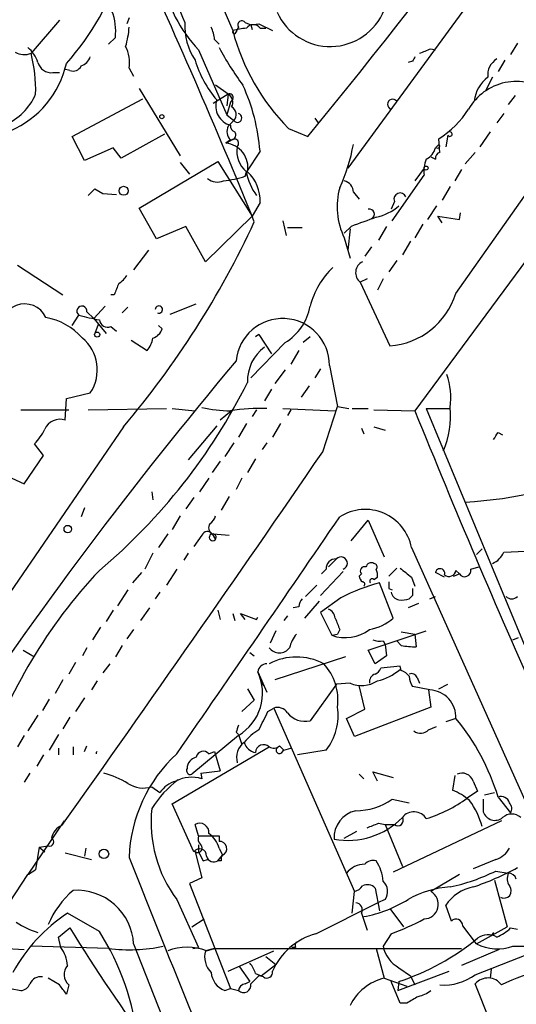
# Model space of a CAD drawing. Extents: x 4 to 44959, y -40864 to 4107.
# Drawn here: x 661 to 698, y 3389 to 3462 of the extents above; entities that cross this region are included whole.
import ezdxf

# ---------------------------------------------------------------- set-up
doc = ezdxf.new("R2010")
doc.units = 0
doc.header["$MEASUREMENT"] = 0
doc.layers.add('MAIN', color=5, linetype='CONTINUOUS')

msp = doc.modelspace()

# ---------------------------------------------------------------- linework, layer by layer
at = {"layer": 'MAIN'}
for p, q in [((693.3353, 3441.5288), (726.6093, 3488.9421)), ((670.3907, 3475.9881), (676.7407, 3461.0868)), ((695.706, 3465.0661), (685.292, 3450.8421)), ((663.8713, 3461.8488), (661.7547, 3459.3934)), ((669.036, 3462.0181), (668.8667, 3461.5948)), ((677.672, 3461.6794), (678.0953, 3461.5101)), ((678.0953, 3461.5101), (678.688, 3461.5948)), ((678.0953, 3461.5101), (678.18, 3461.1714)), ((678.688, 3461.5948), (679.704, 3461.0868)), ((678.7727, 3461.2561), (679.196, 3461.2561)), ((668.02, 3460.5788), (667.512, 3460.0708)), ((675.386, 3460.4094), (675.7247, 3460.0708)), ((697.9073, 3460.1554), (697.3993, 3459.3088)), ((674.2007, 3459.6474), (676.3173, 3454.8214)), ((691.4727, 3459.7321), (691.8113, 3459.6474)), ((690.118, 3458.8008), (689.7793, 3458.7161)), ((696.976, 3458.8854), (696.468, 3458.0388)), ((663.3633, 3457.9541), (663.8713, 3457.9541)), ((664.6333, 3458.1234), (664.21, 3458.2081)), ((669.036, 3458.2928), (669.3747, 3457.7001)), ((676.402, 3456.3454), (675.4707, 3457.0228)), ((696.0447, 3457.6154), (695.5367, 3456.5994)), ((669.798, 3456.7688), (672.846, 3451.7734)), ((676.402, 3456.3454), (675.3013, 3455.6681)), ((676.402, 3456.3454), (676.3173, 3455.4988)), ((697.738, 3456.2608), (697.23, 3455.5834)), ((664.8027, 3453.2128), (670.052, 3456.0068)), ((676.5713, 3455.7528), (676.3173, 3454.8214)), ((676.7407, 3456.0068), (676.5713, 3455.7528)), ((676.3173, 3454.8214), (676.8253, 3454.3981)), ((696.8913, 3454.9061), (696.3833, 3454.2288)), ((676.8253, 3454.3981), (676.402, 3453.9748)), ((682.8367, 3454.5674), (683.0907, 3454.2288)), ((671.6607, 3453.3821), (668.4433, 3451.6041)), ((680.8893, 3453.8054), (682.3287, 3453.2128)), ((695.8753, 3453.5514), (695.1133, 3452.4508)), ((665.734, 3451.4348), (664.8027, 3453.2128)), ((676.2327, 3452.7048), (676.656, 3452.9588)), ((676.5713, 3452.9588), (676.2327, 3452.7048)), ((691.8113, 3452.3661), (692.0653, 3452.6201)), ((692.15, 3452.0274), (692.0653, 3453.0434)), ((692.7427, 3453.2974), (692.5733, 3452.4508)), ((667.8507, 3452.3661), (665.734, 3451.4348)), ((668.4433, 3451.6041), (667.8507, 3452.3661)), ((678.7727, 3452.1121), (677.7567, 3450.5881)), ((694.7747, 3452.0274), (694.0127, 3451.1808)), ((669.798, 3447.8788), (675.64, 3451.3501)), ((672.846, 3451.2654), (673.5233, 3450.4188)), ((675.64, 3451.3501), (678.18, 3447.2861)), ((691.4727, 3451.6888), (691.8113, 3451.5194)), ((677.672, 3450.2494), (677.7567, 3450.5881)), ((677.7567, 3450.5881), (677.672, 3450.2494)), ((690.9647, 3450.8421), (690.2873, 3449.9108)), ((693.7587, 3450.7574), (693.2507, 3449.9108)), ((688.594, 3446.9474), (690.9647, 3450.3341)), ((665.988, 3448.8101), (666.496, 3449.3181)), ((666.496, 3449.3181), (667.0887, 3448.9794)), ((667.0887, 3448.9794), (668.1047, 3448.8948)), ((685.7153, 3449.0641), (686.1387, 3448.5561)), ((692.912, 3449.4874), (692.3193, 3448.4714)), ((678.7727, 3448.3021), (678.18, 3447.2861)), ((688.7633, 3448.3868), (688.5093, 3447.7941)), ((701.9713, 3448.6408), (690.2873, 3432.8081)), ((671.068, 3445.5928), (669.798, 3447.8788)), ((691.896, 3448.0481), (691.2187, 3447.0321)), ((693.5893, 3447.0321), (693.674, 3447.5401)), ((678.18, 3447.2861), (674.7087, 3443.8994)), ((680.466, 3446.9474), (680.72, 3445.8468)), ((692.3193, 3446.7781), (691.9807, 3447.2861)), ((691.9807, 3447.2861), (693.5893, 3447.0321)), ((673.2693, 3446.5241), (671.068, 3445.5928)), ((674.7087, 3443.8994), (673.2693, 3446.5241)), ((680.8047, 3446.4394), (681.9053, 3446.4394)), ((685.546, 3446.5241), (685.038, 3446.0161)), ((685.4613, 3446.3548), (685.292, 3444.7461)), ((688.1707, 3446.5241), (687.578, 3445.5081)), ((690.88, 3446.6934), (690.2873, 3445.6774)), ((685.038, 3445.6774), (685.4613, 3444.1534)), ((689.9487, 3445.4234), (689.356, 3444.4074)), ((670.4753, 3444.7461), (669.3747, 3443.3068)), ((687.07, 3445.0001), (686.562, 3444.3228)), ((688.9327, 3443.9841), (688.34, 3443.1374)), ((660.7387, 3443.6454), (664.1253, 3441.4441)), ((686.7313, 3442.6294), (686.2233, 3442.3754)), ((686.2233, 3442.3754), (688.4247, 3437.6341)), ((687.9167, 3442.6294), (687.4933, 3441.7828)), ((667.9353, 3441.4441), (667.6813, 3441.4441)), ((665.9033, 3440.1741), (666.4113, 3439.6661)), ((666.4113, 3439.6661), (667.258, 3440.5974)), ((668.528, 3440.0894), (668.9513, 3440.5128)), ((672.084, 3440.0048), (674.0313, 3440.7668)), ((664.8027, 3439.1581), (665.3107, 3439.9201)), ((666.4113, 3439.6661), (667.3427, 3438.5654)), ((666.75, 3439.2428), (666.496, 3438.5654)), ((667.6813, 3439.0734), (668.1047, 3438.7348)), ((671.4913, 3438.9041), (671.2373, 3439.1581)), ((669.2053, 3438.0574), (670.3907, 3437.2954)), ((678.688, 3438.4808), (678.434, 3438.3114)), ((678.688, 3438.4808), (679.6193, 3437.0414)), ((682.498, 3438.3114), (681.99, 3437.8881)), ((680.6353, 3437.8881), (678.0953, 3435.2634)), ((681.6513, 3437.2954), (681.0587, 3436.2794)), ((680.6353, 3435.8561), (679.8733, 3434.8401)), ((683.26, 3435.9408), (682.8367, 3435.2634)), ((683.9373, 3436.1948), (684.53, 3433.1468)), ((679.6193, 3434.4168), (679.1113, 3433.5701)), ((682.4133, 3434.6708), (681.8207, 3433.8241)), ((664.2947, 3432.1308), (664.3793, 3433.7394)), ((664.3793, 3433.7394), (666.1573, 3434.1628)), ((660.9927, 3432.8928), (664.5487, 3432.8928)), ((665.988, 3432.8928), (671.83, 3432.9774)), ((672.2533, 3432.9774), (673.9467, 3432.8081)), ((678.5187, 3432.8928), (678.18, 3432.3848)), ((680.466, 3432.9774), (684.3607, 3432.8081)), ((681.0587, 3432.8928), (680.8047, 3432.4694)), ((683.4293, 3429.7601), (684.53, 3433.1468)), ((684.53, 3433.1468), (685.3767, 3432.9774)), ((685.6307, 3432.9774), (686.816, 3432.9774)), ((687.2393, 3432.8928), (690.2873, 3432.8081)), ((691.134, 3432.9774), (692.8273, 3432.9774)), ((691.134, 3432.9774), (698.4153, 3415.4514)), ((676.656, 3432.8081), (675.8093, 3432.1308)), ((668.6127, 3431.6228), (628.8193, 3373.5414)), ((675.5553, 3431.7074), (673.4387, 3429.1674)), ((677.7567, 3431.8768), (677.164, 3430.8608)), ((680.2967, 3431.8768), (679.704, 3430.8608)), ((686.308, 3431.5381), (686.4773, 3431.1148)), ((687.2393, 3431.6228), (688.086, 3431.3688)), ((696.468, 3431.1994), (696.8067, 3431.0301)), ((662.686, 3429.5061), (662.0087, 3430.3528)), ((676.8253, 3430.4374), (676.148, 3429.4214)), ((679.2807, 3430.4374), (678.942, 3429.9294)), ((661.2467, 3427.3894), (662.686, 3429.5061)), ((678.434, 3429.2521), (677.8413, 3428.2361)), ((675.8093, 3429.0828), (675.2167, 3428.2361)), ((660.3153, 3427.8128), (661.2467, 3427.3894)), ((674.9627, 3427.8128), (674.2853, 3426.7968)), ((677.418, 3427.8128), (676.9947, 3426.9661)), ((670.7293, 3426.7968), (670.814, 3426.2041)), ((673.862, 3426.3734), (673.2693, 3425.5268)), ((676.4867, 3426.4581), (675.894, 3425.4421)), ((665.734, 3425.6114), (665.48, 3424.9341)), ((672.846, 3425.0188), (672.2533, 3424.0028)), ((685.546, 3423.1561), (686.816, 3424.6801)), ((686.816, 3424.6801), (688.0013, 3421.9708)), ((671.9147, 3423.6641), (671.2373, 3422.6481)), ((674.4547, 3423.5794), (673.862, 3422.7328)), ((675.2167, 3423.6641), (675.4707, 3423.2408)), ((675.3013, 3423.6641), (676.4867, 3423.5794)), ((690.0333, 3422.6481), (698.5847, 3403.5981)), ((670.814, 3422.2248), (670.2213, 3421.0394)), ((673.4387, 3422.2248), (673.1, 3421.7168)), ((694.8593, 3422.1401), (695.2827, 3422.5634)), ((696.8913, 3422.3094), (698.5, 3422.3941)), ((684.4453, 3421.8014), (683.8527, 3421.2088)), ((688.34, 3420.5314), (688.9327, 3421.1241)), ((694.436, 3421.0394), (695.0287, 3421.2088)), ((669.9673, 3420.7854), (669.29, 3420.0234)), ((672.592, 3421.0394), (671.83, 3419.8541)), ((684.9533, 3420.8701), (683.26, 3419.0921)), ((683.3447, 3420.7008), (683.6833, 3421.0394)), ((686.308, 3420.7008), (686.1387, 3420.5314)), ((687.2393, 3420.2774), (687.4933, 3420.4468)), ((690.0333, 3420.4468), (690.2873, 3419.7694)), ((692.4887, 3420.4468), (691.8113, 3420.7854)), ((693.166, 3420.5314), (693.5893, 3420.7008)), ((693.3353, 3420.9548), (693.5893, 3420.7008)), ((683.006, 3419.8541), (682.1593, 3419.0074)), ((688.6787, 3417.3988), (687.6627, 3420.0234)), ((668.9513, 3419.5154), (668.1893, 3418.3301)), ((671.322, 3419.3461), (670.9833, 3418.8381)), ((684.784, 3418.9228), (683.26, 3417.8221)), ((688.34, 3419.6001), (688.594, 3419.5154)), ((690.118, 3419.0921), (689.864, 3418.8381)), ((691.388, 3418.8381), (691.8113, 3419.0074)), ((681.6513, 3418.2454), (681.228, 3418.1608)), ((683.1753, 3418.6688), (682.0747, 3417.3988)), ((690.5413, 3418.4994), (689.7793, 3418.1608)), ((667.8507, 3417.9914), (667.3427, 3417.1448)), ((670.56, 3418.1608), (669.8827, 3417.2294)), ((675.64, 3417.9914), (675.8093, 3417.3141)), ((676.7407, 3417.7374), (676.91, 3417.2294)), ((677.672, 3417.3141), (677.3333, 3417.7374)), ((677.3333, 3417.7374), (678.5187, 3417.3141)), ((678.5187, 3417.3141), (678.6033, 3417.4834)), ((680.8047, 3417.5681), (680.5507, 3417.2294)), ((683.26, 3417.8221), (684.1067, 3416.1288)), ((666.9193, 3416.7214), (666.3267, 3415.7901)), ((669.3747, 3416.5521), (668.8667, 3415.8748)), ((679.958, 3416.4674), (679.5347, 3415.5361)), ((684.1067, 3416.1288), (684.53, 3416.2134)), ((684.6993, 3416.5521), (684.53, 3416.2134)), ((686.816, 3415.0281), (691.134, 3416.4674)), ((689.2713, 3416.3828), (690.2873, 3416.2134)), ((690.2873, 3416.2134), (690.372, 3415.2821)), ((668.528, 3415.3668), (668.02, 3414.5201)), ((687.9167, 3415.7054), (688.086, 3415.4514)), ((688.086, 3415.4514), (688.1707, 3414.6048)), ((689.2713, 3415.3668), (688.9327, 3415.7054)), ((697.5687, 3415.7901), (697.992, 3415.9594)), ((661.162, 3415.0281), (662.0087, 3414.5201)), ((665.9033, 3415.1974), (665.5647, 3414.6048)), ((678.0107, 3414.8588), (678.3493, 3414.6048)), ((685.1227, 3414.5201), (679.8733, 3412.8268)), ((687.324, 3414.0121), (686.816, 3415.0281)), ((688.1707, 3414.6048), (687.324, 3414.0121)), ((665.0567, 3414.0968), (664.5487, 3413.2501)), ((667.5967, 3414.0121), (667.0887, 3413.3348)), ((689.1867, 3413.8428), (687.7473, 3413.6734)), ((689.2713, 3413.5041), (689.1867, 3413.8428)), ((678.6033, 3413.4194), (679.2807, 3411.8954)), ((664.1253, 3412.8268), (663.5327, 3411.8108)), ((666.6653, 3412.7421), (666.242, 3412.0648)), ((678.8573, 3412.6574), (679.0267, 3412.4034)), ((684.4453, 3412.4881), (682.498, 3409.7788)), ((685.4613, 3412.5728), (684.4453, 3412.4881)), ((686.562, 3410.6254), (686.1387, 3412.4034)), ((691.388, 3412.0648), (690.118, 3412.3188)), ((690.4567, 3412.9961), (690.626, 3412.5728)), ((692.0653, 3412.1494), (692.7427, 3412.4881)), ((677.8413, 3412.1494), (678.3493, 3411.3028)), ((691.3033, 3412.0648), (691.4727, 3410.7948)), ((663.1093, 3411.3874), (662.6013, 3410.5408)), ((665.734, 3411.4721), (665.0567, 3410.4561)), ((678.3493, 3411.3028), (677.418, 3410.4561)), ((662.2627, 3410.2021), (661.5007, 3409.0168)), ((679.3653, 3410.4561), (679.7887, 3410.7101)), ((679.7887, 3410.7101), (685.8, 3397.0788)), ((685.2073, 3409.9481), (686.562, 3410.6254)), ((691.4727, 3410.7948), (685.8, 3408.5934)), ((664.6333, 3410.0328), (664.1253, 3409.1861)), ((685.8, 3408.5934), (685.2073, 3409.9481)), ((693.3353, 3409.9481), (692.5733, 3409.6941)), ((661.2467, 3408.6781), (660.7387, 3407.8314)), ((663.7867, 3408.7628), (663.1093, 3407.5774)), ((677.164, 3408.6781), (673.6927, 3405.7994)), ((676.9947, 3408.9321), (677.164, 3408.7628)), ((677.164, 3408.7628), (677.418, 3408.0008)), ((691.3033, 3409.1014), (691.896, 3409.3554)), ((662.686, 3407.2388), (662.178, 3406.3921)), ((663.7867, 3407.7468), (663.7867, 3407.2388)), ((664.8873, 3407.8314), (664.8873, 3407.2388)), ((665.734, 3407.4928), (665.9033, 3407.9161)), ((672.2533, 3403.5981), (679.45, 3407.8314)), ((674.9627, 3407.3234), (675.386, 3407.4928)), ((675.386, 3407.4928), (675.8093, 3406.0534)), ((680.212, 3407.9161), (680.5507, 3407.5774)), ((680.3813, 3407.4081), (680.5507, 3407.5774)), ((680.5507, 3407.5774), (681.0587, 3407.7468)), ((683.6833, 3407.5774), (681.5667, 3407.2388)), ((661.67, 3405.8841), (661.2467, 3405.2068)), ((674.37, 3405.8841), (675.8093, 3406.0534)), ((674.37, 3405.8841), (674.4547, 3405.4608)), ((686.1387, 3405.7994), (686.4773, 3405.4608)), ((687.4933, 3405.2914), (687.1547, 3405.9688)), ((687.1547, 3405.9688), (688.6787, 3405.5454)), ((693.2507, 3405.7148), (693.0813, 3404.6141)), ((694.6053, 3405.2914), (694.944, 3404.5294)), ((670.7293, 3404.8681), (671.322, 3404.4448)), ((694.944, 3404.5294), (694.182, 3404.0214)), ((695.452, 3404.2754), (696.214, 3404.4448)), ((673.862, 3400.0421), (672.2533, 3403.5981)), ((688.594, 3403.9368), (689.864, 3403.6828)), ((695.3673, 3403.9368), (695.3673, 3403.0054)), ((696.468, 3404.1061), (697.3993, 3402.9208)), ((664.21, 3402.3281), (661.5007, 3398.3488)), ((674.2007, 3401.2274), (673.9467, 3402.0741)), ((687.578, 3402.1588), (688.086, 3402.0741)), ((688.086, 3402.0741), (688.7633, 3402.0741)), ((688.086, 3402.0741), (689.356, 3398.9414)), ((696.722, 3402.3281), (688.6787, 3398.5181)), ((685.038, 3401.0581), (685.9693, 3401.5661)), ((674.2007, 3401.2274), (675.2167, 3401.2274)), ((675.7247, 3401.2274), (675.7247, 3400.8041)), ((662.3473, 3400.3808), (662.0933, 3398.6874)), ((662.3473, 3400.3808), (663.0247, 3400.4654)), ((662.3473, 3400.3808), (662.7707, 3400.0421)), ((664.2947, 3399.9574), (666.242, 3399.4494)), ((665.8187, 3400.2961), (665.734, 3399.7034)), ((673.9467, 3400.0421), (674.4547, 3398.0948)), ((674.2007, 3400.5501), (674.2007, 3400.0421)), ((675.7247, 3400.2961), (675.9787, 3399.7881)), ((674.5393, 3399.3648), (674.878, 3399.4494)), ((675.64, 3399.3648), (675.9787, 3399.7881)), ((675.894, 3399.3648), (675.64, 3399.3648)), ((696.2987, 3399.4494), (694.6053, 3398.7721)), ((696.2987, 3398.6028), (697.23, 3398.4334)), ((653.8807, 3386.6648), (661.5007, 3398.3488)), ((674.4547, 3398.0948), (673.5233, 3397.6714)), ((693.5893, 3398.3488), (691.4727, 3397.0788)), ((696.214, 3397.9254), (697.1453, 3394.4541)), ((673.5233, 3397.6714), (676.5713, 3389.8821)), ((685.6307, 3395.4701), (685.8, 3397.0788)), ((687.324, 3397.3328), (687.6627, 3395.6394)), ((672.592, 3396.4861), (674.2007, 3392.9301)), ((682.9213, 3393.9461), (687.4933, 3396.2321)), ((688.086, 3396.4861), (687.4933, 3396.2321)), ((688.4247, 3395.8088), (689.4407, 3394.4541)), ((692.9967, 3394.8774), (692.5733, 3396.0628)), ((666.8347, 3394.1154), (664.464, 3395.4701)), ((673.6927, 3394.4541), (674.624, 3395.0468)), ((686.308, 3395.4701), (686.7313, 3394.2001)), ((663.7867, 3393.6921), (664.6333, 3394.3694)), ((694.8593, 3393.1841), (693.8433, 3394.5388)), ((694.8593, 3393.1841), (697.1453, 3394.4541)), ((696.1293, 3394.0308), (695.96, 3393.7768)), ((697.3993, 3394.3694), (697.9073, 3394.2848)), ((663.956, 3392.9301), (663.7867, 3393.6921)), ((688.5093, 3393.9461), (687.9167, 3393.0148)), ((659.9767, 3392.8454), (661.2467, 3392.7608)), ((667.512, 3392.8454), (661.7547, 3393.0148)), ((669.3747, 3393.1841), (685.6307, 3351.9514)), ((673.7773, 3392.8454), (674.2007, 3392.9301)), ((675.386, 3392.8454), (674.7087, 3392.6761)), ((674.7933, 3392.6761), (675.386, 3392.8454)), ((675.386, 3392.8454), (693.7587, 3392.8454)), ((676.402, 3391.1521), (679.7887, 3392.6761)), ((681.3973, 3392.9301), (681.1433, 3392.9301)), ((687.4087, 3392.8454), (688.0013, 3390.6441)), ((696.5527, 3392.7608), (693.7587, 3391.5754)), ((679.196, 3392.2528), (679.958, 3391.6601)), ((694.7747, 3390.8981), (698.6693, 3392.4221)), ((677.2487, 3391.4908), (678.0107, 3390.3901)), ((678.8573, 3390.8134), (679.958, 3391.6601)), ((689.0173, 3389.7128), (692.8273, 3391.1521)), ((689.102, 3391.4061), (689.9487, 3390.8134)), ((695.96, 3391.3214), (695.8753, 3390.6441)), ((663.8713, 3390.1361), (663.0247, 3390.6441)), ((677.672, 3390.2208), (678.0107, 3390.3901)), ((678.434, 3390.9828), (678.8573, 3390.8134)), ((679.0267, 3390.7288), (678.688, 3390.8134)), ((688.0013, 3390.6441), (689.6947, 3390.0514)), ((689.1867, 3388.7814), (688.5093, 3390.3901)), ((689.102, 3390.3901), (689.0173, 3389.7128)), ((689.9487, 3390.8134), (690.2873, 3390.1361)), ((660.2307, 3389.8821), (660.9927, 3389.7128)), ((664.5487, 3390.1361), (664.3793, 3389.4588)), ((676.148, 3389.7128), (676.5713, 3389.8821)), ((676.5713, 3389.8821), (677.164, 3389.7128)), ((695.8753, 3387.4268), (694.7747, 3390.2208)), ((689.6947, 3388.7814), (689.1867, 3388.7814))]:
    msp.add_line(p, q, dxfattribs=at)
for centre, radius in [((671.4731, 3454.6824), 0.1541), ((691.1128, 3450.8633), 0.1496), ((668.6338, 3449.17), 0.3346), ((666.6653, 3438.4808), 0.1893), ((664.4821, 3424.021), 0.2801), ((667.1733, 3399.8728), 0.349)]:
    msp.add_circle(centre, radius, dxfattribs=at)
for centre, radius, start, end in [((264.6839, 3795.2107), 539.8053, 320.686892, 325.890167), ((272.7637, 3282.7262), 437.5391, 22.032707, 25.032061), ((649.2427, 3472.0783), 20.2469, 318.383076, 342.27095), ((681.9397, 3466.9657), 10.6513, 191.200322, 223.399576), ((729.1129, 3486.1765), 61.0579, 200.481427, 203.65389), ((663.9997, 3461.0446), 4.0472, 353.391064, 21.472536), ((683.9859, 3464.2238), 4.3273, 204.323856, 338.114502), ((677.6802, 3461.4045), 4.5039, 176.500718, 214.008674), ((677.418, 3461.5101), 0.3053, 33.684862, 213.684862), ((678.2647, 3460.8891), 0.6267, 35.845888, 144.154112), ((663.5815, 3461.5612), 5.459, 342.298913, 357.686108), ((673.1281, 3460.294), 2.2608, 2.925809, 27.581727), ((676.8887, 3461.002), 0.1705, 150.188457, 277.175024), ((678.7768, 3452.0009), 9.3112, 96.289703, 102.630991), ((692.5512, 3465.2723), 16.3551, 194.827725, 224.516948), ((804.0369, 3397.5869), 141.9905, 153.320375, 153.549558), ((666.4957, 3458.716), 2.5753, 350.541701, 27.40582), ((661.2505, 3460.6749), 1.3771, 240.352139, 291.476918), ((660.2307, 3458.1235), 2.1166, 16.258472, 53.129561), ((650.734, 3456.6263), 11.3628, 358.583442, 14.094579), ((696.3773, 3470.9966), 23.4844, 208.427858, 216.514377), ((606.3692, 3671.2507), 227.9972, 291.687985, 291.917154), ((657.374, 3460.2289), 7.1851, 293.427376, 347.15385), ((663.2603, 3458.9811), 1.0322, 194.876353, 275.727164), ((664.8873, 3458.7161), 0.6448, 246.802576, 336.802576), ((665.1836, 3459.4358), 1.0178, 286.930557, 343.069443), ((681.9202, 3461.2955), 8.3298, 196.818164, 220.171853), ((774.8626, 3416.6401), 94.6529, 153.320357, 153.549513), ((697.0608, 3457.7847), 1.3653, 119.749566, 187.122934), ((664.1262, 3450.9438), 14.693, 4.560627, 24.439598), ((697.8465, 3453.1623), 4.1415, 54.047387, 149.811877), ((697.2719, 3455.5413), 2.5988, 127.052004, 173.457731), ((657.9698, 3458.1829), 4.5144, 294.018546, 335.981454), ((676.529, 3456.1337), 0.2469, 329.06013, 120.959776), ((676.1115, 3455.7659), 0.6482, 327.133605, 63.375657), ((676.9195, 3455.4578), 1.441, 161.204199, 256.017756), ((688.6358, 3455.602), 0.3789, 38.409476, 250.498739), ((676.3798, 3454.846), 0.6317, 314.846083, 64.071813), ((677.0917, 3454.5874), 0.3268, 215.397052, 77.21827), ((688.4673, 3458.8428), 6.8249, 301.815837, 328.184163), ((677.0203, 3453.9919), 0.454, 171.450515, 255.942335), ((677.1853, 3453.5832), 0.8757, 153.437875, 225.481155), ((676.5855, 3453.3397), 0.3874, 280.48609, 33.119959), ((692.888, 3453.384), 0.1691, 210.795291, 81.841149), ((676.081, 3450.92), 1.7912, 349.322382, 85.141792), ((676.8677, 3452.7048), 0.3169, 309.80094, 129.814831), ((672.4989, 3455.0247), 13.4334, 335.259922, 349.688363), ((691.9807, 3452.4931), 0.1527, 236.299523, 56.33076), ((679.0168, 3452.1009), 1.9688, 169.763089, 230.207097), ((690.555, 3452.6768), 1.2941, 296.576931, 346.108716), ((692.2601, 3451.5871), 0.4539, 104.039305, 188.578205), ((693.1225, 3450.6306), 2.1781, 155.916786, 187.82393), ((681.7738, 3451.2574), 4.0725, 189.459315, 216.937148), ((675.901, 3448.4648), 2.8763, 356.757298, 47.578514), ((675.6097, 3450.9687), 1.1511, 230.53093, 293.208395), ((675.1263, 3458.3534), 8.4944, 276.333041, 287.439007), ((684.8322, 3449.052), 0.8831, 0.785002, 76.52395), ((689.7435, 3447.9833), 5.2401, 164.282744, 206.106867), ((689.1867, 3448.5561), 0.4559, 21.799076, 201.79441), ((686.9079, 3447.4423), 0.3636, 296.473446, 104.640099), ((686.5193, 3451.0967), 3.9955, 282.861661, 310.270462), ((617.1264, 3475.2469), 67.4826, 319.72555, 335.126665), ((855.8073, 2981.1741), 495.5195, 109.867282, 110.096458), ((686.7843, 3443.0845), 0.9041, 115.666601, 231.650939), ((688.4229, 3439.0496), 6.1238, 133.710449, 165.359445), ((667.5543, 3443.6033), 1.4969, 298.737847, 331.253601), ((879.7665, 3357.1977), 227.9691, 158.082823, 158.31202), ((687.9743, 3443.2451), 5.629, 274.589343, 342.247767), ((661.2799, 3439.0317), 1.7318, 24.534588, 198.547938), ((665.5308, 3440.2249), 0.376, 352.234148, 234.166465), ((671.2537, 3440.3403), 0.2704, 248.072709, 179.343161), ((678.5648, 3441.3066), 3.9966, 301.202242, 349.778757), ((662.0236, 3435.1018), 4.7228, 41.428214, 79.857158), ((669.6229, 3455.725), 16.3826, 254.7389, 260.200978), ((667.4486, 3439.645), 0.6172, 185.914738, 292.151379), ((680.4576, 3436.1909), 3.4798, 0.064216, 174.351501), ((670.5176, 3439.2005), 1.0178, 286.930557, 343.069443), ((663.6193, 3435.8679), 3.0576, 326.105681, 50.487379), ((668.5072, 3438.7133), 2.3575, 323.027543, 348.09094), ((680.9399, 3435.045), 3.1009, 126.135234, 182.221488), ((932.3848, 3222.4936), 333.2224, 140.033975, 146.171635), ((687.4646, 3433.7394), 5.4893, 352.912528, 18.89903), ((638.4969, 3454.6023), 43.9907, 310.103959, 333.428775), ((676.9462, 3444.878), 12.0757, 258.093039, 268.220923), ((678.747, 3419.7536), 13.2346, 87.688851, 99.462109), ((686.2222, 3432.4696), 6.716, 336.993862, 5.061347), ((663.9162, 3430.9293), 1.2597, 72.51438, 155.414509), ((1328.1336, 3690.499), 687.9335, 201.9987851, 203.9674056), ((659.2852, 3433.0525), 3.8348, 315.251444, 335.354987), ((569.3102, 3515.6127), 152.6261, 326.192728, 326.421931), ((-859.5893, 4486.3919), 1870.1276, 324.5596676, 325.5973479), ((692.3069, 3457.7023), 31.7134, 273.083312, 293.298037), ((-3724.0048, 6442.9368), 5342.7532, 325.3770099, 325.606194), ((674.37, 3425.3575), 1.1516, 306.024081, 342.896174), ((686.5877, 3421.9745), 3.5107, 11.061568, 122.540286), ((675.473, 3424.1209), 0.5238, 144.361868, 240.704217), ((674.8615, 3423.3899), 0.4487, 37.666685, 155.022443), ((675.259, 3423.4074), 0.2602, 99.357325, 80.642675), ((684.7932, 3421.483), 0.4716, 289.845057, 137.535078), ((695.4526, 3422.9015), 1.5558, 292.369719, 337.630281), ((684.4029, 3421.0818), 0.7208, 86.627938, 183.372062), ((686.5408, 3420.9125), 0.3147, 70.332702, 222.282263), ((687.0276, 3421.1383), 0.3874, 56.880041, 169.51391), ((687.2181, 3421.2087), 0.2549, 318.386991, 85.23076), ((858.9446, 3632.4475), 271.0633, 231.224788, 231.453958), ((695.3159, 3394.2237), 39.0606, 136.815534, 161.45623), ((686.6889, 3420.5737), 0.5518, 184.396316, 237.536771), ((686.5625, 3420.6163), 0.9461, 349.679445, 26.565051), ((692.157, 3420.7289), 0.3503, 341.218561, 170.717844), ((692.8174, 3421.022), 0.5223, 230.999262, 352.606905), ((693.9809, 3420.9495), 0.4639, 212.419092, 11.174287), ((691.5321, 3405.5877), 14.9453, 105.005058, 116.841255), ((686.3785, 3419.9246), 0.184, 302.480746, 85.575031), ((687.1123, 3420.1504), 0.1796, 45, 225), ((815.3399, 3419.8541), 127.0002, 179.885409, 180.114592), ((689.2716, 3419.5157), 0.7809, 192.543132, 257.456868), ((817.1179, 3419.3461), 127.0002, 179.885409, 180.114592), ((697.484, 3419.4519), 0.6138, 226.399434, 313.600566), ((682.6082, 3418.1861), 0.9587, 137.151439, 176.453861), ((689.2714, 3420.6995), 1.9535, 265.025178, 287.659526), ((683.5502, 3417.32), 0.8144, 5.553068, 68.194671), ((896.1833, 3501.6168), 227.9506, 201.682146, 201.911352), ((686.2374, 3420.2351), 3.7423, 280.209398, 310.719699), ((683.0915, 3414.7736), 2.1595, 138.185346, 168.682262), ((685.1097, 3418.9413), 2.986, 250.372636, 306.856082), ((687.7053, 3417.2736), 1.5824, 249.637627, 277.677432), ((690.226, 3420.5785), 5.2984, 259.619421, 271.57901), ((680.212, 3415.7903), 0.9655, 217.885914, 322.114086), ((681.482, 3410.1549), 4.3597, 62.219424, 117.780576), ((679.2957, 3413.3115), 0.7008, 91.226528, 171.142566), ((680.5762, 3411.3153), 3.9879, 352.500394, 42.550869), ((675.2818, 3411.8386), 3.6785, 300.775435, 25.451157), ((687.5475, 3412.6395), 0.6502, 110.104314, 185.887705), ((687.0279, 3413.9695), 0.778, 292.371723, 337.628278), ((686.6042, 3416.6371), 3.9952, 282.858425, 310.271055), ((688.9323, 3412.4029), 1.1522, 36.039438, 72.889228), ((690.0333, 3412.8265), 0.4562, 21.829402, 111.785083), ((691.3886, 3413.1657), 1.527, 183.187323, 213.684864), ((686.3229, 3414.5105), 2.1206, 246.027635, 303.498233), ((691.3076, 3410.0367), 2.0296, 357.498062, 87.729811), ((340.3617, 3579.0987), 378.6341, 333.322049, 333.551239), ((680.0851, 3409.906), 0.857, 32.892696, 110.234435), ((682.117, 3411.4057), 1.6709, 218.243701, 283.180439), ((680.442, 3410.1505), 4.1385, 321.555762, 8.956576), ((804.0717, 3366.8636), 133.8593, 161.453816, 161.683013), ((680.2606, 3399.176), 16.9407, 16.919143, 39.484731), ((680.9311, 3405.3341), 4.3845, 120.770125, 139.697495), ((690.7054, 3409.6783), 0.8308, 232.767362, 316.024075), ((678.4764, 3407.0271), 1.4481, 127.878107, 195.254078), ((678.6343, 3408.4821), 1.0925, 196.593755, 259.435756), ((679.0327, 3407.402), 0.5988, 45.818745, 179.416248), ((666.7776, 3407.3309), 0.197, 124.746649, 182.181365), ((680.0291, 3399.2179), 11.0004, 132.537547, 177.911444), ((674.5605, 3406.9635), 0.5397, 41.823085, 168.683821), ((679.7766, 3408.3635), 0.6243, 238.458631, 314.22122), ((680.212, 3407.5774), 0.2395, 134.983084, 315), ((674.2368, 3406.2107), 0.8829, 103.458631, 179.214731), ((664.7591, 3397.7956), 8.4411, 60.221947, 73.381049), ((673.5933, 3406.0671), 0.2856, 146.950051, 290.370524), ((693.7933, 3405.0337), 0.8519, 17.607592, 115.990518), ((670.1043, 3406.8433), 2.0717, 236.182602, 287.558603), ((677.5558, 3398.9331), 8.0819, 127.135608, 147.635487), ((673.1846, 3403.0901), 2.3031, 107.10218, 143.970981), ((673.6972, 3402.8903), 2.6798, 73.580295, 116.361384), ((691.3026, 3400.2103), 4.7494, 50.065919, 68.00616), ((685.8638, 3407.915), 4.8249, 270.248186, 304.461431), ((687.8574, 3412.8606), 10.8689, 287.545729, 305.584374), ((689.5523, 3400.3603), 5.9349, 15.084336, 36.040007), ((696.6797, 3403.4711), 0.6694, 18.437656, 108.437656), ((696.8295, 3403.2432), 0.6547, 330.498273, 42.177148), ((680.2256, 3402.2282), 9.5521, 173.802554, 216.950993), ((686.3457, 3401.0701), 2.072, 102.855746, 182.675014), ((690.2158, 3401.9267), 1.0811, 31.862693, 142.682803), ((696.2281, 3403.2736), 0.9016, 197.3055, 309.920293), ((697.484, 3401.8201), 1.0195, 48.367861, 131.632139), ((674.2854, 3401.4814), 0.6826, 352.88019, 119.745922), ((685.289, 3406.5999), 5.717, 259.793758, 315.348669), ((602.4917, 3613.6343), 227.9508, 291.687971, 291.917186), ((689.0234, 3402.3704), 0.3943, 228.72248, 32.476765), ((664.5548, 3400.7914), 1.3037, 113.225714, 168.195318), ((673.9678, 3399.8939), 1.8024, 12.894304, 56.495966), ((663.1279, 3400.7719), 0.3234, 251.391377, 62.215063), ((674.7932, 3401.0157), 0.6292, 160.338213, 227.731211), ((675.4707, 3528.2273), 127.0002, 269.885409, 270.114592), ((675.7787, 3400.2778), 0.5291, 292.215758, 95.858223), ((674.2808, 3399.744), 0.5141, 355.470516, 144.556906), ((674.1583, 3400.2961), 0.3166, 230.203699, 50.189795), ((843.6749, 3484.3434), 189.2834, 206.447062, 206.676272), ((695.6711, 3401.2354), 1.8931, 289.361464, 330.252491), ((1888.2475, 3882.8934), 1311.4995, 201.6225283, 202.749022), ((675.3436, 3399.8516), 0.5699, 195.072595, 301.33616), ((676.3599, 3399.4917), 0.4829, 142.133342, 195.236386), ((687.1972, 3398.5318), 0.8595, 75.753557, 137.650079), ((684.8674, 3397.671), 3.054, 3.187219, 33.683824), ((746.4892, 3271.5182), 152.6259, 123.57026, 123.799443), ((686.5621, 3397.4174), 1.6934, 90.003383, 143.132809), ((689.6983, 3412.0297), 14.9615, 282.403656, 296.177824), ((688.2141, 3416.5861), 20.2061, 288.439343, 298.6669), ((698.0873, 3398.0419), 0.9425, 155.455419, 214.941222), ((697.2659, 3397.8571), 0.5774, 15.364771, 93.564574), ((661.543, 3397.4547), 0.8951, 87.291348, 92.708652), ((687.2111, 3397.0647), 1.0489, 326.522032, 47.724106), ((669.2362, 3392.0214), 6.7345, 130.223219, 157.271169), ((665.1642, 3392.9558), 4.2167, 3.103629, 93.765177), ((685.462, 3398.1787), 1.1507, 287.082228, 323.98361), ((686.7495, 3396.8187), 0.7709, 41.824251, 117.568855), ((693.3043, 3390.3634), 7.0649, 93.183159, 119.93017), ((690.9451, 3396.1312), 1.0846, 271.035481, 60.892033), ((695.2825, 3394.2002), 3.2877, 101.886863, 145.491118), ((696.899, 3397.1404), 0.551, 241.64925, 41.026485), ((685.8678, 3395.7241), 0.5083, 330.014605, 88.094603), ((684.7414, 3404.6571), 9.5993, 280.418506, 301.656263), ((671.4879, 3384.9095), 12.6831, 123.628048, 150.953469), ((664.054, 3399.8917), 6.1285, 236.304228, 253.004979), ((683.1315, 3409.2317), 16.204, 289.382959, 298.908403), ((693.3487, 3394.5299), 0.4947, 1.030888, 135.368588), ((794.1532, 3474.9427), 152.5368, 211.885415, 215.987811), ((650.4976, 3383.7783), 19.3328, 6.309035, 32.323082), ((694.7305, 3397.2722), 3.9432, 294.781027, 312.595065), ((684.2247, 3389.1959), 4.9258, 105.34367, 156.600871), ((681.863, 3393.057), 0.4827, 142.11877, 195.242626), ((683.2652, 3407.9012), 18.4582, 288.434262, 309.250662), ((695.7287, 3392.5452), 1.3206, 60.284179, 126.455127), ((662.0233, 3391.4328), 2.4448, 3.343754, 37.765635), ((669.0383, 3405.0618), 12.3114, 262.878447, 281.895441), ((673.354, 3388.7824), 4.1512, 69.713247, 110.286753), ((676.368, 3392.2527), 1.7125, 165.685419, 223.80045), ((690.2789, 3393.5143), 2.4144, 191.939623, 240.827616), ((696.4205, 3396.4047), 3.5791, 244.138008, 288.71186), ((698.0771, 3417.9986), 24.989, 268.834238, 274.857933), ((665.2382, 3390.8988), 1.0282, 138.848673, 227.885625), ((676.8064, 3390.5772), 1.6774, 13.993164, 44.113543), ((679.2792, 3391.0783), 0.4312, 234.15337, 9.855561), ((702.6404, 3378.3002), 13.2331, 102.152213, 116.566794), ((662.4483, 3389.9016), 0.8412, 79.520925, 157.700258), ((676.7527, 3391.2246), 1.6283, 185.540081, 248.199244), ((826.554, 3242.3297), 209.5513, 134.880575, 135.109739), ((688.9331, 3386.8759), 3.8817, 103.889466, 153.430988), ((692.4073, 3394.1514), 4.0235, 266.333506, 306.043078), ((695.7153, 3389.4177), 1.2368, 35.512366, 139.508746), ((660.9142, 3390.5229), 0.8139, 275.534773, 338.212969), ((494.7843, 3262.7855), 211.6804, 36.75666, 36.985821), ((677.5425, 3390.1266), 0.5608, 227.551059, 9.670608), ((677.7567, 3389.628), 0.5987, 98.131455, 171.857718), ((690.0537, 3391.5981), 2.3596, 281.925675, 306.96751), ((817.1179, 3177.3856), 246.8296, 120.851159, 121.080342)]:
    msp.add_arc(centre, radius, start, end, dxfattribs=at)

doc.saveas('drawing.dxf')
